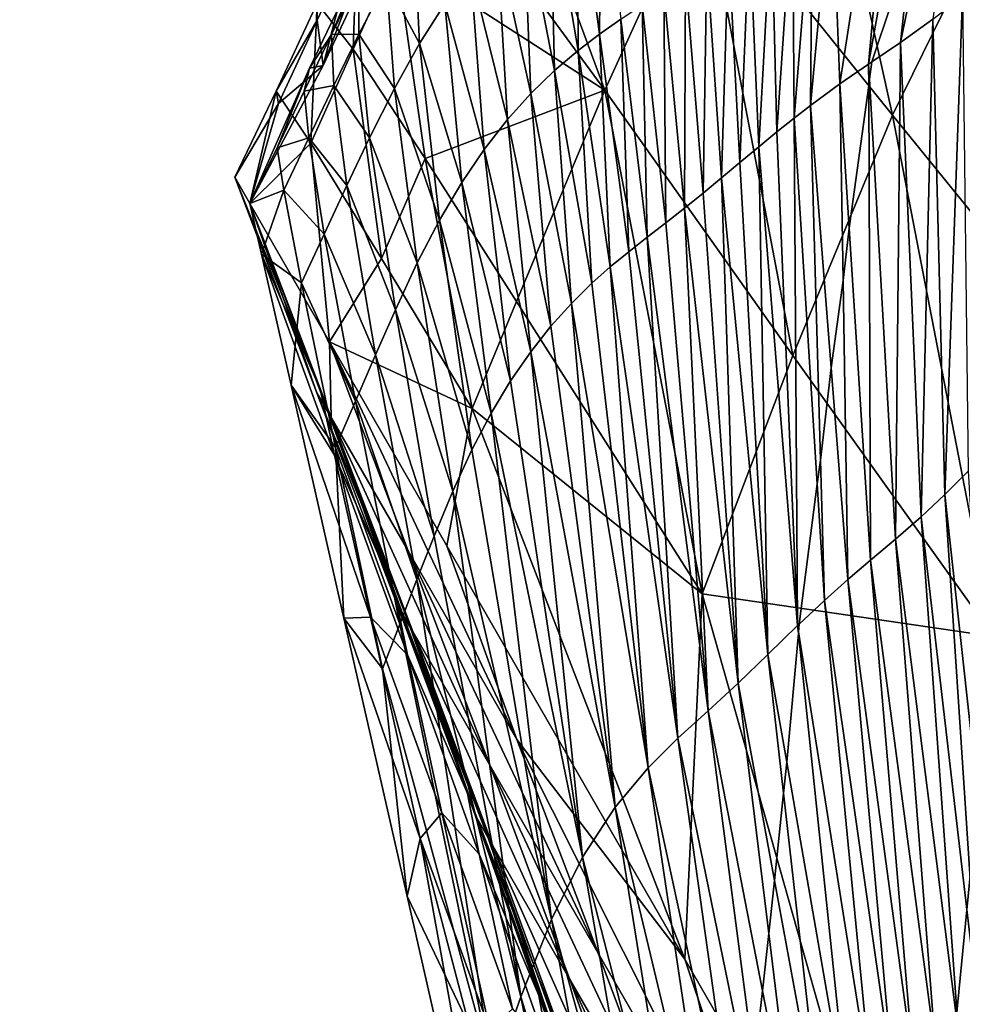
# Model space of a CAD drawing. Units: metres. Extents: x -19.8 to 16.8, y -16.6 to 12.
# Drawn here: x -5.1 to -5.1, y -5.2 to -5.2 of the extents above; entities that cross this region are included whole.
import ezdxf

# ---------------------------------------------------------------- set-up
doc = ezdxf.new("R2010")
doc.units = ezdxf.units.M
doc.linetypes.add('AUSGEZOGEN', pattern=[0])
doc.linetypes.add('VERDECKT2_S2', pattern=[0.27, 0.2, -0.07])
doc.layers.add('Felsflächen', color=7, linetype='AUSGEZOGEN', lineweight=25)
doc.layers.add('Standard', color=7, linetype='AUSGEZOGEN', lineweight=25)

msp = doc.modelspace()

# ---------------------------------------------------------------- linework, layer by layer
at = {"layer": 'Felsflächen', "color": 35, "linetype": 'AUSGEZOGEN', "lineweight": 25, "transparency": 33554687}
for points in [[(-5.083475, -5.1622, 0.031114), (-5.080795, -5.132612, 0.069288), (-5.077909, -5.131198, 0.058392)], [(-5.083224, -5.162029, 0.03), (-5.083475, -5.1622, 0.031114), (-5.077909, -5.131198, 0.058392), (-5.080335, -5.153353, 0.03)], [(-5.085591, -5.163666, 0.040708), (-5.086198, -5.148267, 0.064681), (-5.080795, -5.132612, 0.069288)], [(-5.083475, -5.1622, 0.031114), (-5.085591, -5.163666, 0.040708), (-5.080795, -5.132612, 0.069288)], [(-5.088524, -5.13516, 0.430904), (-5.095795, -5.148426, 0.446167), (-5.08171, -5.165969, 0.484821)], [(-5.088524, -5.13516, 0.430904), (-5.08171, -5.165969, 0.484821), (-5.074246, -5.15079, 0.468608)], [(-5.102974, -5.164125, 0.459144), (-5.11181, -5.140247, 0.413068), (-5.11526, -5.147362, 0.418908)], [(-5.095795, -5.148426, 0.446167), (-5.11181, -5.140247, 0.413068), (-5.102974, -5.164125, 0.459144)], [(-5.078732, -5.158891, 0.01037), (-5.081128, -5.1606, 0.020714), (-5.078828, -5.149488, 0.03), (-5.076558, -5.143039, 0.03)], [(-5.103359, -5.159998, 0.118958), (-5.105019, -5.147559, 0.142991), (-5.103233, -5.146314, 0.137958)], [(-5.101779, -5.158886, 0.114154), (-5.103359, -5.159998, 0.118958), (-5.103233, -5.146314, 0.137958)], [(-5.11841, -5.154165, 0.423984), (-5.102974, -5.164125, 0.459144), (-5.11526, -5.147362, 0.418908)], [(-5.104931, -5.161206, 0.12368), (-5.106999, -5.149106, 0.148444), (-5.105019, -5.147559, 0.142991)], [(-5.103359, -5.159998, 0.118958), (-5.104931, -5.161206, 0.12368), (-5.105019, -5.147559, 0.142991)], [(-5.095795, -5.148426, 0.446167), (-5.102974, -5.164125, 0.459144), (-5.089072, -5.183742, 0.4986)], [(-5.095795, -5.148426, 0.446167), (-5.089072, -5.183742, 0.4986), (-5.08171, -5.165969, 0.484821)], [(-5.087775, -5.165262, 0.050229), (-5.087617, -5.149169, 0.069904), (-5.086198, -5.148267, 0.064681)], [(-5.086198, -5.148267, 0.064681), (-5.085591, -5.163666, 0.040708), (-5.087775, -5.165262, 0.050229)], [(-5.106681, -5.162686, 0.128794), (-5.108974, -5.150863, 0.1537), (-5.106999, -5.149106, 0.148444)], [(-5.104931, -5.161206, 0.12368), (-5.106681, -5.162686, 0.128794), (-5.106999, -5.149106, 0.148444)], [(-5.088984, -5.166194, 0.05513), (-5.089106, -5.150165, 0.075056), (-5.087617, -5.149169, 0.069904)], [(-5.087775, -5.165262, 0.050229), (-5.088984, -5.166194, 0.05513), (-5.087617, -5.149169, 0.069904)], [(-5.081128, -5.1606, 0.020714), (-5.080335, -5.153353, 0.03), (-5.078828, -5.149488, 0.03)], [(-5.090257, -5.167215, 0.059966), (-5.090661, -5.151251, 0.080147), (-5.089106, -5.150165, 0.075056)], [(-5.088984, -5.166194, 0.05513), (-5.090257, -5.167215, 0.059966), (-5.089106, -5.150165, 0.075056)], [(-5.108422, -5.164371, 0.133723), (-5.110942, -5.152872, 0.158717), (-5.108974, -5.150863, 0.1537)], [(-5.106681, -5.162686, 0.128794), (-5.108422, -5.164371, 0.133723), (-5.108974, -5.150863, 0.1537)], [(-5.074246, -5.15079, 0.468608), (-5.08171, -5.165969, 0.484821), (-5.066604, -5.184579, 0.526131)], [(-5.121205, -5.151173, 0.399487), (-5.124226, -5.157693, 0.404216), (-5.121553, -5.161104, 0.428931)], [(-5.123786, -5.162308, 0.324889), (-5.121349, -5.152789, 0.373403), (-5.118695, -5.15148, 0.316774)], [(-5.120216, -5.152976, 0.271569), (-5.123786, -5.162308, 0.324889), (-5.118695, -5.15148, 0.316774)], [(-5.121205, -5.151173, 0.399487), (-5.121553, -5.161104, 0.428931), (-5.11841, -5.154165, 0.423984)], [(-5.091593, -5.168319, 0.064743), (-5.092271, -5.152395, 0.085197), (-5.090661, -5.151251, 0.080147)], [(-5.090257, -5.167215, 0.059966), (-5.091593, -5.168319, 0.064743), (-5.090661, -5.151251, 0.080147)], [(-5.116649, -5.160685, 0.171668), (-5.119103, -5.156091, 0.198371), (-5.117057, -5.152517, 0.194541)], [(-5.114781, -5.157755, 0.16773), (-5.116649, -5.160685, 0.171668), (-5.117057, -5.152517, 0.194541)], [(-5.092981, -5.169479, 0.069482), (-5.093835, -5.15351, 0.089981), (-5.092271, -5.152395, 0.085197)], [(-5.091593, -5.168319, 0.064743), (-5.092981, -5.169479, 0.069482), (-5.092271, -5.152395, 0.085197)], [(-5.120216, -5.152976, 0.271569), (-5.123167, -5.160009, 0.229796), (-5.124782, -5.162516, 0.278836)], [(-5.120216, -5.152976, 0.271569), (-5.124782, -5.162516, 0.278836), (-5.123786, -5.162308, 0.324889)], [(-5.121349, -5.152789, 0.373403), (-5.124213, -5.158954, 0.377892), (-5.124226, -5.157693, 0.404216)], [(-5.121349, -5.152789, 0.373403), (-5.123786, -5.162308, 0.324889), (-5.124213, -5.158954, 0.377892)], [(-5.123167, -5.160009, 0.229796), (-5.120216, -5.152976, 0.271569), (-5.121156, -5.155911, 0.226538)], [(-5.110157, -5.166295, 0.138427), (-5.112897, -5.155188, 0.163452), (-5.110942, -5.152872, 0.158717)], [(-5.108422, -5.164371, 0.133723), (-5.110157, -5.166295, 0.138427), (-5.110942, -5.152872, 0.158717)], [(-5.094333, -5.17061, 0.073971), (-5.095421, -5.15463, 0.094769), (-5.093835, -5.15351, 0.089981)], [(-5.092981, -5.169479, 0.069482), (-5.094333, -5.17061, 0.073971), (-5.093835, -5.15351, 0.089981)], [(-5.081128, -5.1606, 0.020714), (-5.083224, -5.162029, 0.03), (-5.080335, -5.153353, 0.03)], [(-5.116248, -5.169175, 0.449799), (-5.11841, -5.154165, 0.423984), (-5.121553, -5.161104, 0.428931)], [(-5.116248, -5.169175, 0.449799), (-5.102974, -5.164125, 0.459144), (-5.11841, -5.154165, 0.423984)], [(-5.095705, -5.171741, 0.078465), (-5.097016, -5.155728, 0.099581), (-5.095421, -5.15463, 0.094769)], [(-5.094333, -5.17061, 0.073971), (-5.095705, -5.171741, 0.078465), (-5.095421, -5.15463, 0.094769)], [(-5.111883, -5.168505, 0.142866), (-5.114781, -5.157755, 0.16773), (-5.112897, -5.155188, 0.163452)], [(-5.110157, -5.166295, 0.138427), (-5.111883, -5.168505, 0.142866), (-5.112897, -5.155188, 0.163452)], [(-5.121138, -5.160004, 0.201881), (-5.123167, -5.160009, 0.229796), (-5.121156, -5.155911, 0.226538)], [(-5.119103, -5.156091, 0.198371), (-5.121138, -5.160004, 0.201881), (-5.121156, -5.155911, 0.226538)], [(-5.118506, -5.164003, 0.17524), (-5.121138, -5.160004, 0.201881), (-5.119103, -5.156091, 0.198371)], [(-5.116649, -5.160685, 0.171668), (-5.118506, -5.164003, 0.17524), (-5.119103, -5.156091, 0.198371)], [(-5.097084, -5.172852, 0.082981), (-5.098605, -5.156784, 0.10443), (-5.097016, -5.155728, 0.099581)], [(-5.095705, -5.171741, 0.078465), (-5.097084, -5.172852, 0.082981), (-5.097016, -5.155728, 0.099581)], [(-5.09846, -5.173927, 0.087531), (-5.100195, -5.157828, 0.109301), (-5.098605, -5.156784, 0.10443)], [(-5.097084, -5.172852, 0.082981), (-5.09846, -5.173927, 0.087531), (-5.098605, -5.156784, 0.10443)], [(-5.077845, -5.194014, -0.020953), (-5.078732, -5.158891, 0.01037), (-5.076543, -5.157185, 0.000968)], [(-5.076125, -5.192267, -0.029148), (-5.077845, -5.194014, -0.020953), (-5.076543, -5.157185, 0.000968)], [(-5.124213, -5.158954, 0.377892), (-5.127251, -5.164214, 0.408944), (-5.124226, -5.157693, 0.404216)], [(-5.124226, -5.157693, 0.404216), (-5.127251, -5.164214, 0.408944), (-5.124697, -5.168044, 0.433877)], [(-5.124226, -5.157693, 0.404216), (-5.124697, -5.168044, 0.433877), (-5.121553, -5.161104, 0.428931)], [(-5.113542, -5.17095, 0.146875), (-5.116649, -5.160685, 0.171668), (-5.114781, -5.157755, 0.16773)], [(-5.111883, -5.168505, 0.142866), (-5.113542, -5.17095, 0.146875), (-5.114781, -5.157755, 0.16773)], [(-5.099836, -5.174987, 0.092102), (-5.101779, -5.158886, 0.114154), (-5.100195, -5.157828, 0.109301)], [(-5.09846, -5.173927, 0.087531), (-5.099836, -5.174987, 0.092102), (-5.100195, -5.157828, 0.109301)], [(-5.124213, -5.158954, 0.377892), (-5.127079, -5.165124, 0.38238), (-5.127251, -5.164214, 0.408944)], [(-5.123786, -5.162308, 0.324889), (-5.127079, -5.165124, 0.38238), (-5.124213, -5.158954, 0.377892)], [(-5.101204, -5.176062, 0.096657), (-5.103359, -5.159998, 0.118958), (-5.101779, -5.158886, 0.114154)], [(-5.099836, -5.174987, 0.092102), (-5.101204, -5.176062, 0.096657), (-5.101779, -5.158886, 0.114154)], [(-5.07958, -5.195652, -0.012757), (-5.081128, -5.1606, 0.020714), (-5.078732, -5.158891, 0.01037)], [(-5.077845, -5.194014, -0.020953), (-5.07958, -5.195652, -0.012757), (-5.078732, -5.158891, 0.01037)], [(-5.124782, -5.162516, 0.278836), (-5.123167, -5.160009, 0.229796), (-5.125176, -5.164204, 0.232962)], [(-5.122991, -5.163783, 0.204911), (-5.125176, -5.164204, 0.232962), (-5.123167, -5.160009, 0.229796)], [(-5.121138, -5.160004, 0.201881), (-5.122991, -5.163783, 0.204911), (-5.123167, -5.160009, 0.229796)], [(-5.12035, -5.167642, 0.17851), (-5.122991, -5.163783, 0.204911), (-5.121138, -5.160004, 0.201881)], [(-5.118506, -5.164003, 0.17524), (-5.12035, -5.167642, 0.17851), (-5.121138, -5.160004, 0.201881)], [(-5.102568, -5.17719, 0.101165), (-5.104931, -5.161206, 0.12368), (-5.103359, -5.159998, 0.118958)], [(-5.101204, -5.176062, 0.096657), (-5.102568, -5.17719, 0.101165), (-5.103359, -5.159998, 0.118958)], [(-5.121553, -5.161104, 0.428931), (-5.124697, -5.168044, 0.433877), (-5.119461, -5.176568, 0.454919)], [(-5.121553, -5.161104, 0.428931), (-5.119461, -5.176568, 0.454919), (-5.116248, -5.169175, 0.449799)], [(-5.115189, -5.173738, 0.150564), (-5.118506, -5.164003, 0.17524), (-5.116649, -5.160685, 0.171668)], [(-5.113542, -5.17095, 0.146875), (-5.115189, -5.173738, 0.150564), (-5.116649, -5.160685, 0.171668)], [(-5.10393, -5.178399, 0.105596), (-5.106681, -5.162686, 0.128794), (-5.104931, -5.161206, 0.12368)], [(-5.102568, -5.17719, 0.101165), (-5.10393, -5.178399, 0.105596), (-5.104931, -5.161206, 0.12368)], [(-5.081481, -5.1973, -0.003738), (-5.083412, -5.163322, 0.03), (-5.083224, -5.162029, 0.03), (-5.081128, -5.1606, 0.020714)], [(-5.07958, -5.195652, -0.012757), (-5.081481, -5.1973, -0.003738), (-5.081128, -5.1606, 0.020714)], [(-5.129197, -5.172499, 0.366481), (-5.123786, -5.162308, 0.324889), (-5.129197, -5.172499, 0.302794)], [(-5.124782, -5.162516, 0.278836), (-5.129197, -5.172499, 0.302794), (-5.123786, -5.162308, 0.324889)], [(-5.127079, -5.165124, 0.38238), (-5.123786, -5.162308, 0.324889), (-5.129197, -5.172499, 0.366481)], [(-5.129197, -5.172499, 0.302794), (-5.124782, -5.162516, 0.278836), (-5.127185, -5.168398, 0.236126)], [(-5.125176, -5.164204, 0.232962), (-5.127185, -5.168398, 0.236126), (-5.124782, -5.162516, 0.278836)], [(-5.10544, -5.179884, 0.110396), (-5.108422, -5.164371, 0.133723), (-5.106681, -5.162686, 0.128794)], [(-5.10393, -5.178399, 0.105596), (-5.10544, -5.179884, 0.110396), (-5.106681, -5.162686, 0.128794)], [(-5.084909, -5.174319, 0.03), (-5.085591, -5.163666, 0.040708), (-5.083475, -5.1622, 0.031114), (-5.083469, -5.163785, 0.03)], [(-5.083412, -5.163322, 0.03), (-5.083475, -5.1622, 0.031114), (-5.083224, -5.162029, 0.03)], [(-5.083469, -5.163785, 0.03), (-5.083475, -5.1622, 0.031114), (-5.083412, -5.163322, 0.03)], [(-5.081481, -5.1973, -0.003738), (-5.083336, -5.198862, 0.005329), (-5.083469, -5.163785, 0.03), (-5.083412, -5.163322, 0.03)], [(-5.122991, -5.163783, 0.204911), (-5.124841, -5.167656, 0.207853), (-5.125176, -5.164204, 0.232962)], [(-5.122025, -5.171162, 0.18133), (-5.124841, -5.167656, 0.207853), (-5.122991, -5.163783, 0.204911)], [(-5.12035, -5.167642, 0.17851), (-5.122025, -5.171162, 0.18133), (-5.122991, -5.163783, 0.204911)], [(-5.116825, -5.176893, 0.153907), (-5.12035, -5.167642, 0.17851), (-5.118506, -5.164003, 0.17524)], [(-5.115189, -5.173738, 0.150564), (-5.116825, -5.176893, 0.153907), (-5.118506, -5.164003, 0.17524)], [(-5.102974, -5.164125, 0.459144), (-5.116248, -5.169175, 0.449799), (-5.109497, -5.17975, 0.469849)], [(-5.102974, -5.164125, 0.459144), (-5.109497, -5.17975, 0.469849), (-5.095761, -5.201341, 0.509964)], [(-5.102974, -5.164125, 0.459144), (-5.095761, -5.201341, 0.509964), (-5.089072, -5.183742, 0.4986)], [(-5.086243, -5.184655, 0.03), (-5.087775, -5.165262, 0.050229), (-5.085591, -5.163666, 0.040708), (-5.085359, -5.178182, 0.03)], [(-5.085359, -5.178182, 0.03), (-5.085591, -5.163666, 0.040708), (-5.084909, -5.174319, 0.03)], [(-5.083336, -5.198862, 0.005329), (-5.084909, -5.174319, 0.03), (-5.083469, -5.163785, 0.03)], [(-5.129197, -5.172499, 0.429847), (-5.127251, -5.164214, 0.408944), (-5.130295, -5.170567, 0.398833)], [(-5.127079, -5.165124, 0.38238), (-5.130295, -5.170567, 0.398833), (-5.127251, -5.164214, 0.408944)], [(-5.127251, -5.164214, 0.408944), (-5.129197, -5.172499, 0.429847), (-5.124697, -5.168044, 0.433877)], [(-5.124841, -5.167656, 0.207853), (-5.127185, -5.168398, 0.236126), (-5.125176, -5.164204, 0.232962)], [(-5.106945, -5.181555, 0.115022), (-5.110157, -5.166295, 0.138427), (-5.108422, -5.164371, 0.133723)], [(-5.10544, -5.179884, 0.110396), (-5.106945, -5.181555, 0.115022), (-5.108422, -5.164371, 0.133723)], [(-5.130295, -5.170567, 0.398833), (-5.127079, -5.165124, 0.38238), (-5.129197, -5.172499, 0.366481)], [(-5.087281, -5.193218, 0.03), (-5.088984, -5.166194, 0.05513), (-5.087775, -5.165262, 0.050229), (-5.087033, -5.191459, 0.03)], [(-5.087033, -5.191459, 0.03), (-5.087775, -5.165262, 0.050229), (-5.086243, -5.184655, 0.03)], [(-5.108442, -5.183453, 0.119436), (-5.111883, -5.168505, 0.142866), (-5.110157, -5.166295, 0.138427)], [(-5.106945, -5.181555, 0.115022), (-5.108442, -5.183453, 0.119436), (-5.110157, -5.166295, 0.138427)], [(-5.088984, -5.166194, 0.05513), (-5.088719, -5.203686, 0.030482), (-5.090257, -5.167215, 0.059966)], [(-5.08171, -5.165969, 0.484821), (-5.089072, -5.183742, 0.4986), (-5.074251, -5.204497, 0.540767)], [(-5.088719, -5.203686, 0.030482), (-5.088984, -5.166194, 0.05513), (-5.087281, -5.193218, 0.03), (-5.088607, -5.203581, 0.03)], [(-5.08171, -5.165969, 0.484821), (-5.074251, -5.204497, 0.540767), (-5.066604, -5.184579, 0.526131)], [(-5.124841, -5.167656, 0.207853), (-5.12669, -5.171529, 0.210793), (-5.127185, -5.168398, 0.236126)], [(-5.123704, -5.174769, 0.184067), (-5.12669, -5.171529, 0.210793), (-5.124841, -5.167656, 0.207853)], [(-5.122025, -5.171162, 0.18133), (-5.123704, -5.174769, 0.184067), (-5.124841, -5.167656, 0.207853)], [(-5.118443, -5.180348, 0.156967), (-5.122025, -5.171162, 0.18133), (-5.12035, -5.167642, 0.17851)], [(-5.116825, -5.176893, 0.153907), (-5.118443, -5.180348, 0.156967), (-5.12035, -5.167642, 0.17851)], [(-5.088719, -5.203686, 0.030482), (-5.091593, -5.168319, 0.064743), (-5.090257, -5.167215, 0.059966)], [(-5.123309, -5.182734, 0.458019), (-5.124697, -5.168044, 0.433877), (-5.129197, -5.172499, 0.429847)], [(-5.129197, -5.172499, 0.302794), (-5.127185, -5.168398, 0.236126), (-5.129197, -5.172499, 0.239381)], [(-5.12669, -5.171529, 0.210793), (-5.129197, -5.172499, 0.239381), (-5.127185, -5.168398, 0.236126)], [(-5.124697, -5.168044, 0.433877), (-5.123309, -5.182734, 0.458019), (-5.119461, -5.176568, 0.454919)], [(-5.10993, -5.185614, 0.123603), (-5.113542, -5.17095, 0.146875), (-5.111883, -5.168505, 0.142866)], [(-5.108442, -5.183453, 0.119436), (-5.10993, -5.185614, 0.123603), (-5.111883, -5.168505, 0.142866)], [(-5.091593, -5.168319, 0.064743), (-5.090911, -5.20582, 0.038779), (-5.092981, -5.169479, 0.069482)], [(-5.090911, -5.20582, 0.038779), (-5.091593, -5.168319, 0.064743), (-5.088719, -5.203686, 0.030482)], [(-5.116248, -5.169175, 0.449799), (-5.119461, -5.176568, 0.454919), (-5.112758, -5.187638, 0.475131)], [(-5.116248, -5.169175, 0.449799), (-5.112758, -5.187638, 0.475131), (-5.109497, -5.17975, 0.469849)], [(-5.090911, -5.20582, 0.038779), (-5.094333, -5.17061, 0.073971), (-5.092981, -5.169479, 0.069482)], [(-5.129197, -5.172499, 0.429847), (-5.130295, -5.170567, 0.398833), (-5.124248, -5.186487, 0.40377)], [(-5.130295, -5.170567, 0.398833), (-5.129197, -5.172499, 0.366481), (-5.123218, -5.18826, 0.373852)], [(-5.123218, -5.18826, 0.373852), (-5.124248, -5.186487, 0.40377), (-5.130295, -5.170567, 0.398833)], [(-5.094333, -5.17061, 0.073971), (-5.093112, -5.207937, 0.046611), (-5.095705, -5.171741, 0.078465)], [(-5.093112, -5.207937, 0.046611), (-5.094333, -5.17061, 0.073971), (-5.090911, -5.20582, 0.038779)], [(-5.119921, -5.183689, 0.159605), (-5.123704, -5.174769, 0.184067), (-5.122025, -5.171162, 0.18133)], [(-5.118443, -5.180348, 0.156967), (-5.119921, -5.183689, 0.159605), (-5.122025, -5.171162, 0.18133)], [(-5.111364, -5.187997, 0.127365), (-5.115189, -5.173738, 0.150564), (-5.113542, -5.17095, 0.146875)], [(-5.10993, -5.185614, 0.123603), (-5.111364, -5.187997, 0.127365), (-5.113542, -5.17095, 0.146875)], [(-5.129197, -5.172499, 0.239381), (-5.12669, -5.171529, 0.210793), (-5.128332, -5.176252, 0.208935)], [(-5.125382, -5.178374, 0.186804), (-5.128332, -5.176252, 0.208935), (-5.12669, -5.171529, 0.210793)], [(-5.123704, -5.174769, 0.184067), (-5.125382, -5.178374, 0.186804), (-5.12669, -5.171529, 0.210793)], [(-5.093112, -5.207937, 0.046611), (-5.097084, -5.172852, 0.082981), (-5.095705, -5.171741, 0.078465)], [(-5.123309, -5.182734, 0.458019), (-5.129197, -5.172499, 0.429847), (-5.12318, -5.188315, 0.432415)], [(-5.129197, -5.172499, 0.366481), (-5.129197, -5.172499, 0.302794), (-5.123218, -5.18826, 0.373852)], [(-5.129197, -5.172499, 0.302794), (-5.129197, -5.172499, 0.239381), (-5.12378, -5.186923, 0.258099)], [(-5.129197, -5.172499, 0.239381), (-5.128332, -5.176252, 0.208935), (-5.123991, -5.186232, 0.229019)], [(-5.124248, -5.186487, 0.40377), (-5.12318, -5.188315, 0.432415), (-5.129197, -5.172499, 0.429847)], [(-5.123991, -5.186232, 0.229019), (-5.12378, -5.186923, 0.258099), (-5.129197, -5.172499, 0.239381)], [(-5.123218, -5.18826, 0.373852), (-5.129197, -5.172499, 0.302794), (-5.12378, -5.186923, 0.258099)], [(-5.097084, -5.172852, 0.082981), (-5.095342, -5.209993, 0.054516), (-5.09846, -5.173927, 0.087531)], [(-5.095342, -5.209993, 0.054516), (-5.097084, -5.172852, 0.082981), (-5.093112, -5.207937, 0.046611)], [(-5.112783, -5.190702, 0.130827), (-5.116825, -5.176893, 0.153907), (-5.115189, -5.173738, 0.150564)], [(-5.111364, -5.187997, 0.127365), (-5.112783, -5.190702, 0.130827), (-5.115189, -5.173738, 0.150564)], [(-5.095342, -5.209993, 0.054516), (-5.099836, -5.174987, 0.092102), (-5.09846, -5.173927, 0.087531)], [(-5.083336, -5.198862, 0.005329), (-5.085007, -5.200289, 0.013693), (-5.085359, -5.178182, 0.03), (-5.084909, -5.174319, 0.03)], [(-5.121394, -5.187111, 0.162164), (-5.125382, -5.178374, 0.186804), (-5.123704, -5.174769, 0.184067)], [(-5.119921, -5.183689, 0.159605), (-5.121394, -5.187111, 0.162164), (-5.123704, -5.174769, 0.184067)], [(-5.099836, -5.174987, 0.092102), (-5.09756, -5.212002, 0.062472), (-5.101204, -5.176062, 0.096657)], [(-5.09756, -5.212002, 0.062472), (-5.099836, -5.174987, 0.092102), (-5.095342, -5.209993, 0.054516)], [(-5.128332, -5.176252, 0.208935), (-5.125382, -5.178374, 0.186804), (-5.126151, -5.185913, 0.180622)], [(-5.128332, -5.176252, 0.208935), (-5.126151, -5.185913, 0.180622), (-5.122944, -5.191098, 0.201826)], [(-5.122944, -5.191098, 0.201826), (-5.123991, -5.186232, 0.229019), (-5.128332, -5.176252, 0.208935)], [(-5.09756, -5.212002, 0.062472), (-5.102568, -5.17719, 0.101165), (-5.101204, -5.176062, 0.096657)], [(-5.119461, -5.176568, 0.454919), (-5.123309, -5.182734, 0.458019), (-5.112758, -5.187638, 0.475131)], [(-5.114189, -5.193748, 0.133966), (-5.118443, -5.180348, 0.156967), (-5.116825, -5.176893, 0.153907)], [(-5.112783, -5.190702, 0.130827), (-5.114189, -5.193748, 0.133966), (-5.116825, -5.176893, 0.153907)], [(-5.102568, -5.17719, 0.101165), (-5.099762, -5.214187, 0.070266), (-5.10393, -5.178399, 0.105596)], [(-5.099762, -5.214187, 0.070266), (-5.102568, -5.17719, 0.101165), (-5.09756, -5.212002, 0.062472)], [(-5.12287, -5.190533, 0.164723), (-5.126151, -5.185913, 0.180622), (-5.125382, -5.178374, 0.186804)], [(-5.121394, -5.187111, 0.162164), (-5.12287, -5.190533, 0.164723), (-5.125382, -5.178374, 0.186804)], [(-5.099762, -5.214187, 0.070266), (-5.10544, -5.179884, 0.110396), (-5.10393, -5.178399, 0.105596)], [(-5.085007, -5.200289, 0.013693), (-5.086243, -5.184655, 0.03), (-5.085359, -5.178182, 0.03)], [(-5.109497, -5.17975, 0.469849), (-5.112758, -5.187638, 0.475131), (-5.095761, -5.201341, 0.509964)], [(-5.10544, -5.179884, 0.110396), (-5.102198, -5.217105, 0.078485), (-5.106945, -5.181555, 0.115022)], [(-5.102198, -5.217105, 0.078485), (-5.10544, -5.179884, 0.110396), (-5.099762, -5.214187, 0.070266)], [(-5.115584, -5.197082, 0.136838), (-5.119921, -5.183689, 0.159605), (-5.118443, -5.180348, 0.156967)], [(-5.114189, -5.193748, 0.133966), (-5.115584, -5.197082, 0.136838), (-5.118443, -5.180348, 0.156967)], [(-5.102198, -5.217105, 0.078485), (-5.108442, -5.183453, 0.119436), (-5.106945, -5.181555, 0.115022)], [(-5.114636, -5.197791, 0.484605), (-5.112758, -5.187638, 0.475131), (-5.123309, -5.182734, 0.458019)], [(-5.114636, -5.197791, 0.484605), (-5.123309, -5.182734, 0.458019), (-5.109473, -5.212107, 0.478182)], [(-5.12318, -5.188315, 0.432415), (-5.117497, -5.198172, 0.456026), (-5.123309, -5.182734, 0.458019)], [(-5.117497, -5.198172, 0.456026), (-5.109473, -5.212107, 0.478182), (-5.123309, -5.182734, 0.458019)], [(-5.116858, -5.200291, 0.139314), (-5.121394, -5.187111, 0.162164), (-5.119921, -5.183689, 0.159605)], [(-5.115584, -5.197082, 0.136838), (-5.116858, -5.200291, 0.139314), (-5.119921, -5.183689, 0.159605)], [(-5.108442, -5.183453, 0.119436), (-5.104609, -5.220805, 0.085969), (-5.10993, -5.185614, 0.123603)], [(-5.104609, -5.220805, 0.085969), (-5.108442, -5.183453, 0.119436), (-5.102198, -5.217105, 0.078485)], [(-5.089072, -5.183742, 0.4986), (-5.095761, -5.201341, 0.509964), (-5.074251, -5.204497, 0.540767)], [(-5.085007, -5.200289, 0.013693), (-5.086739, -5.201828, 0.021993), (-5.087033, -5.191459, 0.03), (-5.086243, -5.184655, 0.03)], [(-5.126151, -5.185913, 0.180622), (-5.12287, -5.190533, 0.164723), (-5.122247, -5.203131, 0.155009)], [(-5.126151, -5.185913, 0.180622), (-5.122247, -5.203131, 0.155009), (-5.120278, -5.203059, 0.176203)], [(-5.120278, -5.203059, 0.176203), (-5.122944, -5.191098, 0.201826), (-5.126151, -5.185913, 0.180622)], [(-5.104609, -5.220805, 0.085969), (-5.111364, -5.187997, 0.127365), (-5.10993, -5.185614, 0.123603)], [(-5.123218, -5.18826, 0.373852), (-5.118291, -5.202192, 0.400364), (-5.124248, -5.186487, 0.40377)], [(-5.124248, -5.186487, 0.40377), (-5.118291, -5.202192, 0.400364), (-5.117154, -5.204132, 0.428819)], [(-5.124248, -5.186487, 0.40377), (-5.117154, -5.204132, 0.428819), (-5.12318, -5.188315, 0.432415)], [(-5.122944, -5.191098, 0.201826), (-5.118514, -5.201159, 0.226795), (-5.123991, -5.186232, 0.229019)], [(-5.123991, -5.186232, 0.229019), (-5.118514, -5.201159, 0.226795), (-5.118224, -5.201973, 0.255678)], [(-5.123991, -5.186232, 0.229019), (-5.118224, -5.201973, 0.255678), (-5.12378, -5.186923, 0.258099)], [(-5.12378, -5.186923, 0.258099), (-5.118224, -5.201973, 0.255678), (-5.117815, -5.203114, 0.313094)], [(-5.117815, -5.203114, 0.313094), (-5.123218, -5.18826, 0.373852), (-5.12378, -5.186923, 0.258099)], [(-5.118124, -5.203586, 0.141717), (-5.12287, -5.190533, 0.164723), (-5.121394, -5.187111, 0.162164)], [(-5.116858, -5.200291, 0.139314), (-5.118124, -5.203586, 0.141717), (-5.121394, -5.187111, 0.162164)], [(-5.09705, -5.228334, 0.537849), (-5.112758, -5.187638, 0.475131), (-5.114636, -5.197791, 0.484605)], [(-5.111364, -5.187997, 0.127365), (-5.106908, -5.225398, 0.092271), (-5.112783, -5.190702, 0.130827)], [(-5.095761, -5.201341, 0.509964), (-5.112758, -5.187638, 0.475131), (-5.09705, -5.228334, 0.537849)], [(-5.106908, -5.225398, 0.092271), (-5.111364, -5.187997, 0.127365), (-5.104609, -5.220805, 0.085969)], [(-5.123218, -5.18826, 0.373852), (-5.117351, -5.203812, 0.370652), (-5.118291, -5.202192, 0.400364)], [(-5.117815, -5.203114, 0.313094), (-5.117351, -5.203812, 0.370652), (-5.123218, -5.18826, 0.373852)], [(-5.12318, -5.188315, 0.432415), (-5.117154, -5.204132, 0.428819), (-5.111463, -5.213996, 0.452286)], [(-5.12318, -5.188315, 0.432415), (-5.111463, -5.213996, 0.452286), (-5.117497, -5.198172, 0.456026)], [(-5.118124, -5.203586, 0.141717), (-5.119393, -5.20688, 0.144119), (-5.12287, -5.190533, 0.164723)], [(-5.119393, -5.20688, 0.144119), (-5.122247, -5.203131, 0.155009), (-5.12287, -5.190533, 0.164723)], [(-5.106908, -5.225398, 0.092271), (-5.114189, -5.193748, 0.133966), (-5.112783, -5.190702, 0.130827)], [(-5.122944, -5.191098, 0.201826), (-5.117558, -5.20584, 0.199776), (-5.118514, -5.201159, 0.226795)], [(-5.120278, -5.203059, 0.176203), (-5.117558, -5.20584, 0.199776), (-5.122944, -5.191098, 0.201826)], [(-5.086739, -5.201828, 0.021993), (-5.087281, -5.193218, 0.03), (-5.087033, -5.191459, 0.03)], [(-5.073782, -5.231068, -0.050167), (-5.077845, -5.194014, -0.020953), (-5.076125, -5.192267, -0.029148)], [(-5.087281, -5.193218, 0.03), (-5.086739, -5.201828, 0.021993), (-5.088607, -5.203581, 0.03)], [(-5.114189, -5.193748, 0.133966), (-5.109166, -5.23111, 0.097516), (-5.115584, -5.197082, 0.136838)], [(-5.109166, -5.23111, 0.097516), (-5.114189, -5.193748, 0.133966), (-5.106908, -5.225398, 0.092271)], [(-5.075297, -5.232504, -0.043196), (-5.07958, -5.195652, -0.012757), (-5.077845, -5.194014, -0.020953)], [(-5.073782, -5.231068, -0.050167), (-5.075297, -5.232504, -0.043196), (-5.077845, -5.194014, -0.020953)], [(-5.076829, -5.233847, -0.036222), (-5.081481, -5.1973, -0.003738), (-5.07958, -5.195652, -0.012757)], [(-5.075297, -5.232504, -0.043196), (-5.076829, -5.233847, -0.036222), (-5.07958, -5.195652, -0.012757)], [(-5.109166, -5.23111, 0.097516), (-5.116858, -5.200291, 0.139314), (-5.115584, -5.197082, 0.136838)], [(-5.078502, -5.235198, -0.02855), (-5.083336, -5.198862, 0.005329), (-5.081481, -5.1973, -0.003738)], [(-5.076829, -5.233847, -0.036222), (-5.078502, -5.235198, -0.02855), (-5.081481, -5.1973, -0.003738)], [(-5.117497, -5.198172, 0.456026), (-5.111463, -5.213996, 0.452286), (-5.103459, -5.227892, 0.474316)], [(-5.117497, -5.198172, 0.456026), (-5.103459, -5.227892, 0.474316), (-5.109473, -5.212107, 0.478182)], [(-5.09705, -5.228334, 0.537849), (-5.114636, -5.197791, 0.484605), (-5.109473, -5.212107, 0.478182)], [(-5.080139, -5.23647, -0.020836), (-5.085007, -5.200289, 0.013693), (-5.083336, -5.198862, 0.005329)], [(-5.078502, -5.235198, -0.02855), (-5.080139, -5.23647, -0.020836), (-5.083336, -5.198862, 0.005329)], [(-5.116858, -5.200291, 0.139314), (-5.111208, -5.236923, 0.101776), (-5.118124, -5.203586, 0.141717)], [(-5.111208, -5.236923, 0.101776), (-5.116858, -5.200291, 0.139314), (-5.109166, -5.23111, 0.097516)], [(-5.081614, -5.237635, -0.01372), (-5.086739, -5.201828, 0.021993), (-5.085007, -5.200289, 0.013693)], [(-5.080139, -5.23647, -0.020836), (-5.081614, -5.237635, -0.01372), (-5.085007, -5.200289, 0.013693)], [(-5.117558, -5.20584, 0.199776), (-5.113112, -5.216084, 0.224586), (-5.118514, -5.201159, 0.226795)], [(-5.118514, -5.201159, 0.226795), (-5.113112, -5.216084, 0.224586), (-5.112752, -5.217022, 0.253273)], [(-5.118514, -5.201159, 0.226795), (-5.112752, -5.217022, 0.253273), (-5.118224, -5.201973, 0.255678)], [(-5.117815, -5.203114, 0.313094), (-5.118224, -5.201973, 0.255678), (-5.112752, -5.217022, 0.253273)], [(-5.07953, -5.258765, 0.590904), (-5.095761, -5.201341, 0.509964), (-5.09705, -5.228334, 0.537849)], [(-5.07953, -5.258765, 0.590904), (-5.074251, -5.204497, 0.540767), (-5.095761, -5.201341, 0.509964)], [(-5.083141, -5.238896, -0.006659), (-5.088647, -5.204144, 0.03), (-5.088607, -5.203581, 0.03), (-5.086739, -5.201828, 0.021993)], [(-5.081614, -5.237635, -0.01372), (-5.083141, -5.238896, -0.006659), (-5.086739, -5.201828, 0.021993)], [(-5.117351, -5.203812, 0.370652), (-5.112433, -5.217901, 0.39698), (-5.118291, -5.202192, 0.400364)], [(-5.118291, -5.202192, 0.400364), (-5.112433, -5.217901, 0.39698), (-5.111235, -5.21995, 0.425245)], [(-5.118291, -5.202192, 0.400364), (-5.111235, -5.21995, 0.425245), (-5.117154, -5.204132, 0.428819)], [(-5.116616, -5.219406, 0.152197), (-5.120278, -5.203059, 0.176203), (-5.122247, -5.203131, 0.155009)], [(-5.122247, -5.203131, 0.155009), (-5.119393, -5.20688, 0.144119), (-5.117577, -5.22369, 0.130533)], [(-5.122247, -5.203131, 0.155009), (-5.117577, -5.22369, 0.130533), (-5.116616, -5.219406, 0.152197)], [(-5.116616, -5.219406, 0.152197), (-5.115005, -5.217529, 0.174306), (-5.120278, -5.203059, 0.176203)], [(-5.120278, -5.203059, 0.176203), (-5.115005, -5.217529, 0.174306), (-5.117558, -5.20584, 0.199776)], [(-5.111579, -5.219372, 0.367473), (-5.117351, -5.203812, 0.370652), (-5.117815, -5.203114, 0.313094)], [(-5.117815, -5.203114, 0.313094), (-5.106732, -5.233714, 0.307543), (-5.111579, -5.219372, 0.367473)], [(-5.106732, -5.233714, 0.307543), (-5.117815, -5.203114, 0.313094), (-5.112752, -5.217022, 0.253273)], [(-5.118124, -5.203586, 0.141717), (-5.111208, -5.236923, 0.101776), (-5.119393, -5.20688, 0.144119)], [(-5.117351, -5.203812, 0.370652), (-5.111579, -5.219372, 0.367473), (-5.112433, -5.217901, 0.39698)], [(-5.117154, -5.204132, 0.428819), (-5.111235, -5.21995, 0.425245), (-5.10554, -5.229823, 0.44857)], [(-5.117154, -5.204132, 0.428819), (-5.10554, -5.229823, 0.44857), (-5.111463, -5.213996, 0.452286)], [(-5.089526, -5.21377, 0.03), (-5.090911, -5.20582, 0.038779), (-5.088719, -5.203686, 0.030482), (-5.088658, -5.204279, 0.03)], [(-5.088647, -5.204144, 0.03), (-5.088719, -5.203686, 0.030482), (-5.088607, -5.203581, 0.03)], [(-5.088658, -5.204279, 0.03), (-5.088719, -5.203686, 0.030482), (-5.088647, -5.204144, 0.03)], [(-5.083141, -5.238896, -0.006659), (-5.08488, -5.240425, 0.000563), (-5.088658, -5.204279, 0.03), (-5.088647, -5.204144, 0.03)], [(-5.08488, -5.240425, 0.000563), (-5.089526, -5.21377, 0.03), (-5.088658, -5.204279, 0.03)], [(-5.074251, -5.204497, 0.540767), (-5.07953, -5.258765, 0.590904), (-5.059849, -5.224998, 0.582813)], [(-5.117558, -5.20584, 0.199776), (-5.112242, -5.220581, 0.197742), (-5.113112, -5.216084, 0.224586)], [(-5.115005, -5.217529, 0.174306), (-5.112242, -5.220581, 0.197742), (-5.117558, -5.20584, 0.199776)], [(-5.090423, -5.222528, 0.03), (-5.093112, -5.207937, 0.046611), (-5.090911, -5.20582, 0.038779), (-5.089753, -5.216067, 0.03)], [(-5.089753, -5.216067, 0.03), (-5.090911, -5.20582, 0.038779), (-5.089526, -5.21377, 0.03)], [(-5.119393, -5.20688, 0.144119), (-5.111208, -5.236923, 0.101776), (-5.117577, -5.22369, 0.130533)], [(-5.091312, -5.230679, 0.03), (-5.095342, -5.209993, 0.054516), (-5.093112, -5.207937, 0.046611), (-5.090859, -5.226437, 0.03)], [(-5.090859, -5.226437, 0.03), (-5.093112, -5.207937, 0.046611), (-5.090423, -5.222528, 0.03)], [(-5.092171, -5.238343, 0.03), (-5.09756, -5.212002, 0.062472), (-5.095342, -5.209993, 0.054516), (-5.09193, -5.236073, 0.03)], [(-5.09193, -5.236073, 0.03), (-5.095342, -5.209993, 0.054516), (-5.091312, -5.230679, 0.03)], [(-5.109473, -5.212107, 0.478182), (-5.103459, -5.227892, 0.474316), (-5.088542, -5.253767, 0.519099)], [(-5.088542, -5.253767, 0.519099), (-5.09705, -5.228334, 0.537849), (-5.109473, -5.212107, 0.478182)], [(-5.092993, -5.245566, 0.03), (-5.099762, -5.214187, 0.070266), (-5.09756, -5.212002, 0.062472), (-5.092936, -5.245037, 0.03)], [(-5.092936, -5.245037, 0.03), (-5.09756, -5.212002, 0.062472), (-5.092171, -5.238343, 0.03)], [(-5.111463, -5.213996, 0.452286), (-5.10554, -5.229823, 0.44857), (-5.097556, -5.243679, 0.470473)], [(-5.111463, -5.213996, 0.452286), (-5.097556, -5.243679, 0.470473), (-5.103459, -5.227892, 0.474316)], [(-5.094547, -5.249106, 0.034409), (-5.102198, -5.217105, 0.078485), (-5.099762, -5.214187, 0.070266)], [(-5.093266, -5.247903, 0.03), (-5.094547, -5.249106, 0.034409), (-5.099762, -5.214187, 0.070266), (-5.092993, -5.245566, 0.03)], [(-5.08488, -5.240425, 0.000563), (-5.086801, -5.242185, 0.007622), (-5.089753, -5.216067, 0.03), (-5.089526, -5.21377, 0.03)], [(-5.112242, -5.220581, 0.197742), (-5.107847, -5.231013, 0.222406), (-5.113112, -5.216084, 0.224586)], [(-5.113112, -5.216084, 0.224586), (-5.107847, -5.231013, 0.222406), (-5.107422, -5.23207, 0.250899)], [(-5.113112, -5.216084, 0.224586), (-5.107422, -5.23207, 0.250899), (-5.112752, -5.217022, 0.253273)], [(-5.086801, -5.242185, 0.007622), (-5.090423, -5.222528, 0.03), (-5.089753, -5.216067, 0.03)], [(-5.112752, -5.217022, 0.253273), (-5.107422, -5.23207, 0.250899), (-5.106732, -5.233714, 0.307543)], [(-5.096676, -5.251532, 0.041401), (-5.104609, -5.220805, 0.085969), (-5.102198, -5.217105, 0.078485)], [(-5.094547, -5.249106, 0.034409), (-5.096676, -5.251532, 0.041401), (-5.102198, -5.217105, 0.078485)], [(-5.116616, -5.219406, 0.152197), (-5.111466, -5.233553, 0.150435), (-5.115005, -5.217529, 0.174306)], [(-5.111466, -5.233553, 0.150435), (-5.109796, -5.231996, 0.172423), (-5.115005, -5.217529, 0.174306)], [(-5.115005, -5.217529, 0.174306), (-5.109796, -5.231996, 0.172423), (-5.112242, -5.220581, 0.197742)], [(-5.111579, -5.219372, 0.367473), (-5.106759, -5.233613, 0.393634), (-5.112433, -5.217901, 0.39698)], [(-5.112433, -5.217901, 0.39698), (-5.106759, -5.233613, 0.393634), (-5.105505, -5.235771, 0.421711)], [(-5.112433, -5.217901, 0.39698), (-5.105505, -5.235771, 0.421711), (-5.111235, -5.21995, 0.425245)], [(-5.117577, -5.22369, 0.130533), (-5.108981, -5.261551, 0.080335), (-5.116616, -5.219406, 0.152197)], [(-5.103698, -5.268672, 0.103844), (-5.111466, -5.233553, 0.150435), (-5.116616, -5.219406, 0.152197)], [(-5.116616, -5.219406, 0.152197), (-5.108981, -5.261551, 0.080335), (-5.103698, -5.268672, 0.103844)], [(-5.106732, -5.233714, 0.307543), (-5.105989, -5.234928, 0.36433), (-5.111579, -5.219372, 0.367473)], [(-5.111579, -5.219372, 0.367473), (-5.105989, -5.234928, 0.36433), (-5.106759, -5.233613, 0.393634)], [(-5.111235, -5.21995, 0.425245), (-5.105505, -5.235771, 0.421711), (-5.099812, -5.245654, 0.444895)], [(-5.111235, -5.21995, 0.425245), (-5.099812, -5.245654, 0.444895), (-5.10554, -5.229823, 0.44857)], [(-5.112242, -5.220581, 0.197742), (-5.107057, -5.235321, 0.195734), (-5.107847, -5.231013, 0.222406)], [(-5.109796, -5.231996, 0.172423), (-5.107057, -5.235321, 0.195734), (-5.112242, -5.220581, 0.197742)], [(-5.098789, -5.254628, 0.047766), (-5.106908, -5.225398, 0.092271), (-5.104609, -5.220805, 0.085969)], [(-5.096676, -5.251532, 0.041401), (-5.098789, -5.254628, 0.047766), (-5.104609, -5.220805, 0.085969)], [(-5.086801, -5.242185, 0.007622), (-5.088729, -5.243939, 0.014285), (-5.090859, -5.226437, 0.03), (-5.090423, -5.222528, 0.03)], [(-5.117577, -5.22369, 0.130533), (-5.111208, -5.236923, 0.101776), (-5.108981, -5.261551, 0.080335)], [(-5.061965, -5.28927, 0.644088), (-5.059849, -5.224998, 0.582813), (-5.07953, -5.258765, 0.590904)], [(-5.100804, -5.258482, 0.053126), (-5.109166, -5.23111, 0.097516), (-5.106908, -5.225398, 0.092271)], [(-5.098789, -5.254628, 0.047766), (-5.100804, -5.258482, 0.053126), (-5.106908, -5.225398, 0.092271)], [(-5.088729, -5.243939, 0.014285), (-5.091312, -5.230679, 0.03), (-5.090859, -5.226437, 0.03)], [(-5.088542, -5.253767, 0.519099), (-5.103459, -5.227892, 0.474316), (-5.097556, -5.243679, 0.470473)], [(-5.07953, -5.258765, 0.590904), (-5.09705, -5.228334, 0.537849), (-5.088542, -5.253767, 0.519099)], [(-5.10554, -5.229823, 0.44857), (-5.099812, -5.245654, 0.444895), (-5.091857, -5.259472, 0.466675)], [(-5.10554, -5.229823, 0.44857), (-5.091857, -5.259472, 0.466675), (-5.097556, -5.243679, 0.470473)], [(-5.107057, -5.235321, 0.195734), (-5.102482, -5.2462, 0.220188), (-5.107847, -5.231013, 0.222406)], [(-5.107847, -5.231013, 0.222406), (-5.102482, -5.2462, 0.220188), (-5.101987, -5.247383, 0.248484)], [(-5.107847, -5.231013, 0.222406), (-5.101987, -5.247383, 0.248484), (-5.107422, -5.23207, 0.250899)], [(-5.088729, -5.243939, 0.014285), (-5.090678, -5.245636, 0.02101), (-5.09193, -5.236073, 0.03), (-5.091312, -5.230679, 0.03)], [(-5.102778, -5.263294, 0.057587), (-5.111208, -5.236923, 0.101776), (-5.109166, -5.23111, 0.097516)], [(-5.100804, -5.258482, 0.053126), (-5.102778, -5.263294, 0.057587), (-5.109166, -5.23111, 0.097516)]]:
    msp.add_3dface(points, dxfattribs=at)
at = {"layer": 'Standard', "color": 94, "linetype": 'AUSGEZOGEN', "lineweight": 25, "transparency": 33554687}
for points, invisible_edges in [([(-5.588029, -16.58277), (-19.537625, 2.632291), (1.321971, -16.58277)], 3), ([(1.321971, -16.58277), (-19.537625, 2.632291), (12.771514, -11.845029)], 15), ([(12.771514, -11.845029), (-19.537625, 2.632291), (15.50808, -7.257395)], 3), ([(15.50808, -7.257395), (-19.537625, 2.632291), (15.50808, -3.017395)], 3)]:
    msp.add_3dface(points, dxfattribs=dict(at, invisible_edges=invisible_edges))
at = {"layer": 'Standard', "color": 5, "linetype": 'VERDECKT2_S2', "lineweight": 25, "transparency": 33554687}
msp.add_3dface([(-5.334447, -5.139475, -0.37), (-4.583595, -6.43802, -0.37), (-3.285049, -5.687168, -0.37), (-4.035902, -4.388622, -0.37)], dxfattribs=at)

doc.saveas('drawing.dxf')
